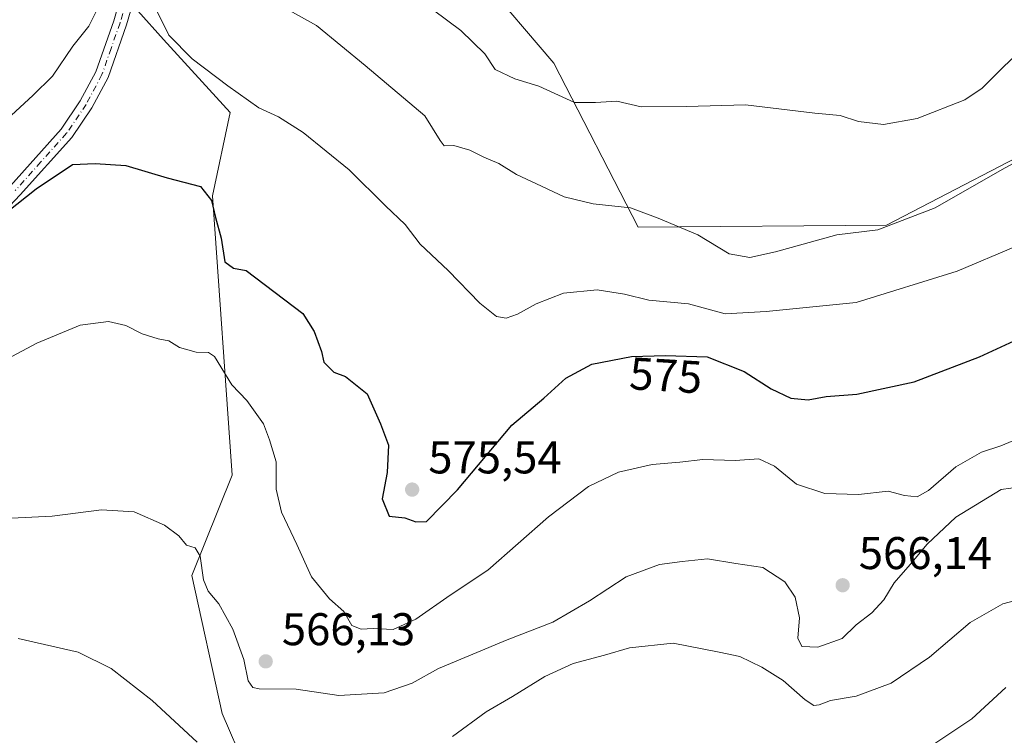
# Model space of a CAD drawing. Units: metres. Extents: x 586982 to 590423, y 4728979 to 4731336.
# Drawn here: x 588761 to 588976, y 4730370 to 4730527 of the extents above; entities that cross this region are included whole.
import ezdxf
from ezdxf.enums import TextEntityAlignment as Align

# ---------------------------------------------------------------- set-up
doc = ezdxf.new("R2010")
doc.units = ezdxf.units.M
doc.header["$MEASUREMENT"] = 0
doc.linetypes.add('DGN Style 4', pattern=[2.638475, 1.318413, -0.659207, 0.001648, -0.659207])
for name, color, linetype, lineweight in [('Camino Cxs', 7, 'Continuous', 0), ('Camino eje', 30, 'DGN Style 4', 13), ('Cultivos herbáceos CxS', 92, 'Continuous', 0), ('Cultivos leñosos CxS', 92, 'Continuous', 0), ('Curva de nivel maestra', 30, 'Continuous', 30), ('Curva de nivel normal', 30, 'Continuous', 0), ('Matorral CxS', 135, 'Continuous', 0), ('Punto de cota en terreno', 7, 'Continuous', 0), ('Rótulo de curva de nivel directora', 7, 'Continuous', 0), ('Rótulo de punto de cota en terreno', 7, 'Continuous', 0)]:
    doc.layers.add(name, color=color, linetype=linetype, lineweight=lineweight)
doc.styles.add('Style-Arial', font='txt')

# ---------------------------------------------------------------- blocks, each defined once
blk = doc.blocks.new('*U29')
at = {"layer": 'Cultivos herbáceos CxS', "color": 92, "linetype": 'Continuous', "lineweight": 0}
for points in [[(589012.8349, 4730527.8657, 584.2525), (588994.6105, 4730507.8192, 586.4195), (588989.9225, 4730502.6624, 586.5236), (588950.0537, 4730482.0189, 587.6914), (588895.8081, 4730481.5559, 584.841), (588877.3707, 4730517.4125, 591.7651), (588861.4973, 4730535.9953, 594.3088)], [(588786.4111, 4730528.8547, 579.9188), (588792.0091, 4730522.5997, 579.736), (588806.5897, 4730506.6071, 579.33), (588802.6865, 4730488.4269, 575.5242), (588806.9695, 4730427.3444, 567.8365), (588798.1623, 4730405.4349, 564.6576), (588804.8203, 4730375.2324, 562.094), (588809.8749, 4730363.5679, 561.2472)]]:
    blk.add_polyline3d(points, dxfattribs=at)
blk = doc.blocks.new('5PATER')
at = {"layer": 'Cultivos leñosos CxS', "linetype": 'Continuous', "lineweight": 0}
h = blk.add_hatch(color=51, dxfattribs=at)
edge = h.paths.add_edge_path()
edge.add_ellipse((0, 0), major_axis=(-0.11, -0.111), ratio=0.999422, start_angle=0, end_angle=360)

msp = doc.modelspace()

# ---------------------------------------------------------------- linework, layer by layer
at = {"layer": 'Camino Cxs', "color": 7, "linetype": 'Continuous', "lineweight": 0}
for points in [[(588788.13, 4730540.31, 580.72), (588783.91, 4730525.78, 579.43), (588779.88, 4730514.3, 578.13), (588776.33, 4730507.65, 577.51), (588771.97, 4730501.18, 576.49), (588760.67, 4730488.61, 575.3), (588747.58, 4730474.86, 574.57)], [(588788.13, 4730540.31, 580.72), (588783.91, 4730525.78, 579.43), (588779.88, 4730514.3, 578.13), (588776.33, 4730507.65, 577.51), (588771.97, 4730501.18, 576.49), (588760.67, 4730488.61, 575.3), (588747.58, 4730474.86, 574.57)], [(588758.51, 4730490.61, 575.98), (588769.64, 4730503, 577.83), (588773.8, 4730509.17, 578.83), (588777.17, 4730515.49, 578.5), (588781.11, 4730526.68, 579.68), (588785.31, 4730541.17, 580.69)], [(588758.51, 4730490.61, 575.98), (588769.64, 4730503, 577.83), (588773.8, 4730509.17, 578.83), (588777.17, 4730515.49, 578.5), (588781.11, 4730526.68, 579.68), (588785.31, 4730541.17, 580.69)]]:
    msp.add_polyline3d(points, dxfattribs=at)
at = {"layer": 'Camino eje', "color": 30, "linetype": 'DGN Style 4', "lineweight": 13}
msp.add_polyline3d([(588784.62, 4730533.5, 580.17), (588782.51, 4730526.23, 579.41), (588780.54, 4730520.64, 578.92), (588778.53, 4730514.9, 578.26), (588775.07, 4730508.41, 578.12), (588770.81, 4730502.09, 577.09), (588765.16, 4730495.81, 576.04), (588759.59, 4730489.61, 575.67)], dxfattribs=at)
at = {"layer": 'Cultivos herbáceos CxS', "color": 92, "linetype": 'Continuous', "lineweight": 0}
for points in [[(589012.83, 4730527.87, 584.25), (588994.61, 4730507.82, 586.42), (588989.92, 4730502.66, 586.52), (588950.05, 4730482.02, 587.69), (588895.81, 4730481.56, 584.84), (588877.37, 4730517.41, 591.77), (588861.5, 4730536, 594.31)], [(588786.41, 4730528.85, 579.92), (588792.01, 4730522.6, 579.74), (588806.59, 4730506.61, 579.33), (588802.69, 4730488.43, 575.52), (588806.97, 4730427.34, 567.84), (588798.16, 4730405.43, 564.66), (588804.82, 4730375.23, 562.09), (588809.87, 4730363.57, 561.25), (588789.73, 4730354.94, 556.11), (588788.97, 4730351.11, 554.55), (588795.1, 4730342.68, 551.21), (588805.05, 4730340.38, 551.09), (588824.97, 4730340.38, 551.19), (588844.99, 4730342.17, 551.69), (588861.77, 4730340.35, 550.92), (588888.83, 4730350.31, 551.94), (588900.22, 4730353.69, 552.2), (588902.46, 4730353.72, 552.18), (588906.04, 4730353.76, 552.46), (588911.32, 4730353.82, 552.76), (588916.59, 4730353.87, 553.05), (588925.13, 4730346.04, 551.87), (588932.25, 4730316.14, 547.72)]]:
    msp.add_polyline3d(points, dxfattribs=at)
at = {"layer": 'Curva de nivel maestra', "color": 30, "linetype": 'Continuous', "lineweight": 30, "elevation": 575, "flags": 128}
msp.add_lwpolyline([(588757.84, 4730484.9), (588764.16, 4730489.97), (588772.12, 4730495.25), (588777.02, 4730495.5), (588783.73, 4730495.08), (588792.82, 4730492.37), (588800.08, 4730490.42), (588802.52, 4730487.37), (588803.33, 4730483.68), (588804.58, 4730479.14), (588805.43, 4730474.02), (588807.29, 4730472.6), (588810.04, 4730472.1), (588822.47, 4730462.66), (588824.9, 4730458.76), (588826.52, 4730454.4), (588827.02, 4730452.04), (588829.24, 4730449.88), (588831.78, 4730448.94), (588836.51, 4730445.1), (588839.42, 4730438.6), (588841.21, 4730433.89), (588840.86, 4730427.96), (588839.82, 4730422.2), (588841.3, 4730418.42), (588844.76, 4730418), (588847.14, 4730417.16), (588849.47, 4730417.21), (588856.26, 4730424.11), (588868.19, 4730438.28), (588875.14, 4730444.17), (588879.96, 4730448.52), (588885.68, 4730451.59), (588894.34, 4730453.3), (588901.77, 4730453.52), (588910.84, 4730453.22), (588918.97, 4730450.03), (588924.85, 4730446.2), (588929.17, 4730444.16), (588932.96, 4730443.81), (588936.9, 4730444.56), (588943.62, 4730445.08), (588956.12, 4730447.72), (588970.45, 4730453.24), (588994.11, 4730464.13)], dxfattribs=at)
at = {"layer": 'Curva de nivel normal', "color": 30, "linetype": 'Continuous', "lineweight": 0, "flags": 128}
for points, elevation in [([(588844.74, 4730533.77), (588857, 4730524.52), (588862.22, 4730519.46), (588864.52, 4730516.06), (588868.82, 4730513.96), (588874.08, 4730512.4), (588881.86, 4730508.79), (588886.45, 4730508.81), (588891.14, 4730509.09), (588896.46, 4730507.87), (588906.36, 4730507.93), (588919.25, 4730508.27), (588934.42, 4730506.52), (588939.92, 4730505.97), (588943.94, 4730504.64), (588949.45, 4730504.02), (588956.81, 4730505.3), (588967.18, 4730509.38), (588971.02, 4730511.98), (588975.74, 4730516.66), (588985.36, 4730525.7), (588995.79, 4730538.24)], 590), ([(588789.68, 4730530.6), (588793.15, 4730523.55), (588798.24, 4730518.38), (588806.05, 4730512.44), (588812.83, 4730507.67), (588817.16, 4730505.66), (588822.51, 4730502.28), (588832.58, 4730494.09), (588840.5, 4730486.21), (588844.84, 4730482.16), (588848.08, 4730477.88), (588854.2, 4730472.1), (588861.17, 4730464.96), (588864.83, 4730462.05), (588866.91, 4730461.67), (588869.42, 4730462.51), (588873.47, 4730464.8), (588879.47, 4730467.16), (588886.8, 4730467.9), (588892.8, 4730466.92), (588898.13, 4730465.6), (588906.8, 4730464.78), (588914.8, 4730462.61), (588923.77, 4730463.11), (588943.45, 4730465.07), (588965.54, 4730471.93), (588978.32, 4730477.37)], 580), ([(588818.22, 4730529.63), (588825.46, 4730525.66), (588836.08, 4730516.9), (588849.12, 4730505.92), (588852.46, 4730500.5), (588853.36, 4730499.34), (588855.47, 4730499.4), (588858.94, 4730498.4), (588862.03, 4730496.83), (588865.29, 4730495.47), (588869.14, 4730493.06), (588873.58, 4730491.02), (588879.58, 4730488.21), (588885.92, 4730486.66), (588894.13, 4730485.78), (588900.18, 4730483.56), (588908.86, 4730479.9), (588915.71, 4730475.75), (588920.22, 4730474.91), (588925.83, 4730476.14), (588939.21, 4730479.92), (588948.19, 4730480.96), (588960.74, 4730485.78), (588975.36, 4730494.16), (588985.09, 4730499.51)], 585), ([(588665.31, 4730528.63), (588673.47, 4730519.25), (588685.36, 4730508.86), (588697.87, 4730500.44), (588708.1, 4730496.84), (588719.84, 4730495.86), (588727.11, 4730495.9), (588732.93, 4730496), (588738.44, 4730497.59), (588741, 4730497.78), (588742.97, 4730497.2), (588749.03, 4730499.2), (588758.74, 4730506.03), (588763.45, 4730510.35), (588767.73, 4730514.58), (588772.16, 4730521.16), (588775.63, 4730525.5), (588777.36, 4730528.87)], 580), ([(588745.78, 4730446.37), (588764.26, 4730456.19), (588773.77, 4730460.15), (588779.94, 4730460.95), (588783.74, 4730460.09), (588787.36, 4730458.23), (588790.85, 4730457.13), (588793.15, 4730456.69), (588795.48, 4730455.24), (588799.15, 4730454.26), (588801.81, 4730454.15), (588803.14, 4730453.31), (588806.9, 4730447.13), (588810.21, 4730443.66), (588813.84, 4730438.57), (588815.14, 4730435.05), (588816.62, 4730430.29), (588816.64, 4730424.32), (588817.78, 4730419.28), (588821.16, 4730412.19), (588824.34, 4730405.14), (588828.32, 4730400.33), (588831.41, 4730397.52), (588833.18, 4730394.47), (588835.18, 4730393.7), (588837.86, 4730393.85), (588842.2, 4730393.58), (588847.2, 4730395.89), (588854.69, 4730401.1), (588862.89, 4730406.62), (588876.15, 4730418.21), (588884.89, 4730424.9), (588891.47, 4730427.99), (588898.83, 4730429.65), (588904.92, 4730430.19), (588909.9, 4730430.8), (588916.99, 4730430.59), (588922.2, 4730430.92), (588925.59, 4730429.31), (588930.37, 4730425.42), (588936.6, 4730423.32), (588943.95, 4730423.1), (588950.41, 4730423.85), (588954, 4730422.92), (588956.77, 4730422.58), (588959.25, 4730424.01), (588965.24, 4730429.17), (588970.85, 4730432.35), (588975.07, 4730433.74), (588978.61, 4730435.25)], 570), ([(588754.2, 4730417.74), (588767.65, 4730418.38), (588778.41, 4730419.76), (588785.58, 4730419.31), (588792.22, 4730416.42), (588795.34, 4730414.08), (588797.04, 4730412.04), (588798.91, 4730411.49), (588799.98, 4730409.65), (588800.75, 4730404.45), (588801.74, 4730401.96), (588804.12, 4730399.23), (588807.16, 4730393.66), (588809.59, 4730387.08), (588810.49, 4730382.39), (588811.54, 4730380.9), (588812.91, 4730380.63), (588820.99, 4730380.56), (588830.3, 4730379.18), (588840.24, 4730379.8), (588846.39, 4730381.85), (588852.12, 4730385.06), (588867.14, 4730391.32), (588877.14, 4730395.22), (588885.14, 4730399.86), (588893.13, 4730405.1), (588900.46, 4730407.83), (588905.42, 4730408.48), (588910.97, 4730409.06), (588917.1, 4730408.01), (588923.04, 4730407.18), (588927.84, 4730404.04), (588930.14, 4730400.65), (588931.09, 4730396.14), (588930.68, 4730391.74), (588931.53, 4730389.92), (588935.07, 4730389.74), (588940.37, 4730391.67), (588943.46, 4730394.61), (588946.87, 4730397.28), (588949.48, 4730400.09), (588951.75, 4730403.85), (588955.27, 4730407.85), (588958.99, 4730412.28), (588965.22, 4730418.2), (588975.12, 4730424.22), (588979.35, 4730424.79)], 565), ([(588855.19, 4730370.22), (588862.56, 4730375.58), (588868.27, 4730378.95), (588875.38, 4730383.35), (588881.6, 4730386.19), (588888.41, 4730388), (588893.88, 4730389.57), (588903.4, 4730390.6), (588913.52, 4730388.67), (588918.02, 4730387.68), (588922.85, 4730385.38), (588927.46, 4730382.5), (588932.32, 4730378.22), (588934.22, 4730377.03), (588935.32, 4730377.13), (588937.8, 4730378.06), (588943.46, 4730379.05), (588951.12, 4730381.85), (588959.45, 4730387.56), (588968.38, 4730395.13), (588975.49, 4730399.26), (588983.64, 4730401.32)], 560), ([(588760.22, 4730391.68), (588773.33, 4730388.65), (588780.55, 4730385.09), (588789.53, 4730378.08), (588799.38, 4730369)], 560), ([(588976.19, 4730380.97), (588968.73, 4730374.09), (588952.98, 4730363.57)], 555)]:
    msp.add_lwpolyline(points, dxfattribs=dict(at, elevation=elevation))
at = {"layer": 'Matorral CxS', "color": 135, "linetype": 'Continuous', "lineweight": 0}
for points in [[(588861.5, 4730536, 594.31), (588877.37, 4730517.41, 591.77), (588895.81, 4730481.56, 584.84), (588950.05, 4730482.02, 587.69), (588989.92, 4730502.66, 586.52), (588994.61, 4730507.82, 586.42), (589012.83, 4730527.87, 584.25)], [(589012.83, 4730527.87, 584.25), (588994.61, 4730507.82, 586.42), (588989.92, 4730502.66, 586.52), (588950.05, 4730482.02, 587.69), (588895.81, 4730481.56, 584.84), (588877.37, 4730517.41, 591.77), (588861.5, 4730536, 594.31)], [(588809.87, 4730363.57, 561.25), (588804.82, 4730375.23, 562.09), (588798.16, 4730405.43, 564.66), (588806.97, 4730427.34, 567.84), (588802.69, 4730488.43, 575.52), (588806.59, 4730506.61, 579.33), (588792.01, 4730522.6, 579.74), (588786.41, 4730528.85, 579.92)], [(588786.41, 4730528.85, 579.92), (588792.01, 4730522.6, 579.74), (588806.59, 4730506.61, 579.33), (588802.69, 4730488.43, 575.52), (588806.97, 4730427.34, 567.84), (588798.16, 4730405.43, 564.66), (588804.82, 4730375.23, 562.09), (588809.87, 4730363.57, 561.25), (588789.73, 4730354.94, 556.11), (588788.97, 4730351.11, 554.55), (588795.1, 4730342.68, 551.21), (588805.05, 4730340.38, 551.09), (588824.97, 4730340.38, 551.19), (588844.99, 4730342.17, 551.69), (588861.77, 4730340.35, 550.92), (588888.83, 4730350.31, 551.94), (588900.22, 4730353.69, 552.2), (588902.46, 4730353.72, 552.18), (588906.04, 4730353.76, 552.46), (588911.32, 4730353.82, 552.76), (588916.59, 4730353.87, 553.05), (588925.13, 4730346.04, 551.87), (588932.25, 4730316.14, 547.72)]]:
    msp.add_polyline3d(points, dxfattribs=at)

# ---------------------------------------------------------------- block references
at = {"layer": 'Cultivos herbáceos CxS', "color": 92, "linetype": 'Continuous', "lineweight": 0}
msp.add_blockref('*U29', (0, 0), dxfattribs=at)
at = {"layer": 'Punto de cota en terreno', "color": 7, "linetype": 'Continuous', "lineweight": 0, "xscale": 10, "yscale": 10, "zscale": 10}
for p in [(588846.36, 4730424.2, 575.54), (588940.49, 4730403.29, 566.14), (588814.34, 4730386.65, 566.13)]:
    msp.add_blockref('5PATER', p, dxfattribs=at)

# ---------------------------------------------------------------- texts
at = {"layer": 'Rótulo de curva de nivel directora', "color": 7, "linetype": 'Continuous', "lineweight": 0, "style": 'Style-Arial'}
msp.add_text('575', height=7, rotation=356.5416, dxfattribs=at).set_placement((588901.84, 4730449.18), align=Align.MIDDLE_CENTER)
at = {"layer": 'Rótulo de punto de cota en terreno', "color": 7, "linetype": 'Continuous', "lineweight": 0, "style": 'Style-Arial'}
for s, p in [('575,54', (588849.89, 4730427.73)), ('566,14', (588944.02, 4730406.82)), ('566,13', (588817.87, 4730390.18))]:
    msp.add_text(s, height=7, dxfattribs=at).set_placement(p)

doc.saveas('drawing.dxf')
